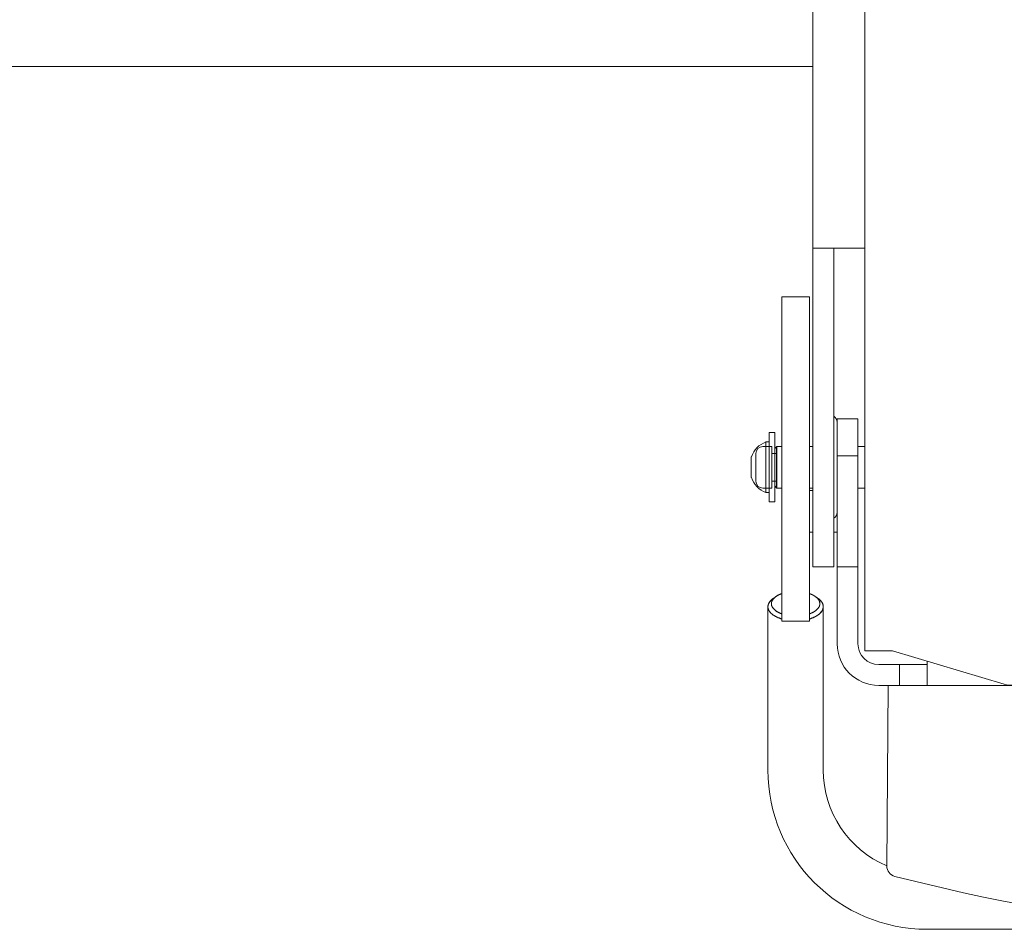
# Model space of a CAD drawing. Units: millimetres. Extents: x -6300 to 5708, y -4455 to 4087.
# Drawn here: x -1481 to -1339, y -655 to -523 of the extents above; entities that cross this region are included whole.
import ezdxf

# ---------------------------------------------------------------- set-up
doc = ezdxf.new("R2010")
doc.units = ezdxf.units.MM
doc.header["$LTSCALE"] = 7.5
doc.layers.add('_0-c_HAIDENSEN', color=7, linetype='Continuous')
doc.layers.add('ADD_LINE', color=7, linetype='Continuous')

# ---------------------------------------------------------------- blocks, each defined once
blk = doc.blocks.new('DC_GROUP_A11A(A12A)_LS-310_X01_HP_38')
at = {"layer": 'ADD_LINE', "color": 7, "linetype": 'Continuous', "lineweight": 18}
for p, q in [((-1358.73, -614.58), (-1358.73, -158.58)), ((-1366.23, -602.44), (-1366.23, -163.94)), ((-1358.73, -556.44), (-1366.23, -556.44)), ((-1363.23, -602.44), (-1363.23, -556.44)), ((-1370.73, -563.46), (-1366.73, -563.46)), ((-1370.73, -610.33), (-1370.73, -563.46)), ((-1366.73, -610.33), (-1366.73, -563.46)), ((-1362.73, -581.08), (-1362.73, -613.58)), ((-1359.73, -581.08), (-1362.73, -581.08)), ((-1359.73, -581.08), (-1359.73, -613.58)), ((-1373.48, -585.08), (-1372.18, -585.08)), ((-1372.18, -585.08), (-1372.18, -591.08)), ((-1371.48, -585.08), (-1371.48, -591.08)), ((-1370.73, -585.08), (-1371.48, -585.08)), ((-1366.23, -585.08), (-1366.73, -585.08)), ((-1358.73, -585.08), (-1359.73, -585.08)), ((-1374.48, -586.08), (-1374.48, -590.08)), ((-1371.48, -586.08), (-1372.18, -586.08)), ((-1359.73, -586.44), (-1362.73, -586.44)), ((-1371.48, -590.08), (-1372.18, -590.08)), ((-1373.48, -591.08), (-1372.18, -591.08)), ((-1370.73, -591.08), (-1371.48, -591.08)), ((-1366.23, -591.44), (-1366.73, -591.44)), ((-1358.73, -591.08), (-1359.73, -591.08)), ((-1366.23, -597.44), (-1366.73, -597.44)), ((-1362.73, -597.44), (-1363.23, -597.44)), ((-1363.23, -602.44), (-1366.23, -602.44)), ((-1359.73, -602.44), (-1362.73, -602.44)), ((-1372.23, -607.24), (-1372.26, -607.27)), ((-1372.21, -607.22), (-1372.23, -607.24)), ((-1372.18, -607.2), (-1372.21, -607.22)), ((-1372.15, -607.17), (-1372.18, -607.2)), ((-1372.13, -607.15), (-1372.15, -607.17)), ((-1372.1, -607.13), (-1372.13, -607.15)), ((-1372.07, -607.1), (-1372.1, -607.13)), ((-1372.04, -607.08), (-1372.07, -607.1)), ((-1372.05, -607.24), (-1372.07, -607.26)), ((-1372.04, -607.21), (-1372.05, -607.24)), ((-1372.01, -607.06), (-1372.04, -607.08)), ((-1372.02, -607.19), (-1372.04, -607.21)), ((-1372, -607.16), (-1372.02, -607.19)), ((-1371.98, -607.04), (-1372.01, -607.06)), ((-1371.98, -607.14), (-1372, -607.16)), ((-1371.95, -607.02), (-1371.98, -607.04)), ((-1371.96, -607.11), (-1371.98, -607.14)), ((-1371.94, -607.09), (-1371.96, -607.11)), ((-1371.55, -606.74), (-1371.95, -607.02)), ((-1371.92, -607.06), (-1371.94, -607.09)), ((-1371.9, -607.04), (-1371.92, -607.06)), ((-1371.88, -607.01), (-1371.9, -607.04)), ((-1371.85, -606.99), (-1371.88, -607.01)), ((-1371.83, -606.97), (-1371.85, -606.99)), ((-1371.8, -606.94), (-1371.83, -606.97)), ((-1371.78, -606.92), (-1371.8, -606.94)), ((-1371.75, -606.9), (-1371.78, -606.92)), ((-1371.73, -606.87), (-1371.75, -606.9)), ((-1371.7, -606.85), (-1371.73, -606.87)), ((-1371.67, -606.83), (-1371.7, -606.85)), ((-1371.64, -606.81), (-1371.67, -606.83)), ((-1371.61, -606.78), (-1371.64, -606.81)), ((-1371.52, -606.72), (-1371.55, -606.74)), ((-1371.49, -606.7), (-1371.52, -606.72)), ((-1371.46, -606.68), (-1371.49, -606.7)), ((-1371.42, -606.66), (-1371.46, -606.68)), ((-1371.39, -606.63), (-1371.42, -606.66)), ((-1371.35, -606.61), (-1371.39, -606.63)), ((-1371.32, -606.59), (-1371.35, -606.61)), ((-1371.28, -606.57), (-1371.32, -606.59)), ((-1371.25, -606.56), (-1371.28, -606.57)), ((-1371.21, -606.54), (-1371.25, -606.56)), ((-1371.17, -606.52), (-1371.21, -606.54)), ((-1371.13, -606.5), (-1371.17, -606.52)), ((-1371.1, -606.48), (-1371.13, -606.5)), ((-1371.06, -606.46), (-1371.1, -606.48)), ((-1371.02, -606.44), (-1371.06, -606.46)), ((-1370.98, -606.43), (-1371.02, -606.44)), ((-1370.94, -606.41), (-1370.98, -606.43)), ((-1370.9, -606.39), (-1370.94, -606.41)), ((-1370.85, -606.38), (-1370.9, -606.39)), ((-1370.81, -606.36), (-1370.85, -606.38)), ((-1370.77, -606.34), (-1370.81, -606.36)), ((-1370.73, -606.33), (-1370.77, -606.34)), ((-1366.7, -606.34), (-1366.73, -606.33)), ((-1366.68, -606.34), (-1366.7, -606.34)), ((-1366.66, -606.35), (-1366.68, -606.34)), ((-1366.64, -606.36), (-1366.66, -606.35)), ((-1366.62, -606.37), (-1366.64, -606.36)), ((-1366.6, -606.38), (-1366.62, -606.37)), ((-1366.58, -606.38), (-1366.6, -606.38)), ((-1366.56, -606.39), (-1366.58, -606.38)), ((-1366.54, -606.4), (-1366.56, -606.39)), ((-1366.52, -606.41), (-1366.54, -606.4)), ((-1366.5, -606.42), (-1366.52, -606.41)), ((-1366.48, -606.43), (-1366.5, -606.42)), ((-1366.46, -606.44), (-1366.48, -606.43)), ((-1366.44, -606.44), (-1366.46, -606.44)), ((-1366.42, -606.45), (-1366.44, -606.44)), ((-1366.4, -606.46), (-1366.42, -606.45)), ((-1366.38, -606.47), (-1366.4, -606.46)), ((-1366.36, -606.48), (-1366.38, -606.47)), ((-1366.34, -606.49), (-1366.36, -606.48)), ((-1366.32, -606.5), (-1366.34, -606.49)), ((-1366.3, -606.51), (-1366.32, -606.5)), ((-1366.28, -606.52), (-1366.3, -606.51)), ((-1366.26, -606.53), (-1366.28, -606.52)), ((-1366.24, -606.54), (-1366.26, -606.53)), ((-1366.22, -606.55), (-1366.24, -606.54)), ((-1366.21, -606.56), (-1366.22, -606.55)), ((-1366.19, -606.56), (-1366.21, -606.56)), ((-1366.17, -606.57), (-1366.19, -606.56)), ((-1366.15, -606.58), (-1366.17, -606.57)), ((-1366.13, -606.59), (-1366.15, -606.58)), ((-1366.12, -606.6), (-1366.13, -606.59)), ((-1366.1, -606.61), (-1366.12, -606.6)), ((-1366.08, -606.62), (-1366.1, -606.61)), ((-1366.07, -606.63), (-1366.08, -606.62)), ((-1366.05, -606.64), (-1366.07, -606.63)), ((-1366.03, -606.66), (-1366.05, -606.64)), ((-1366.01, -606.67), (-1366.03, -606.66)), ((-1366, -606.68), (-1366.01, -606.67)), ((-1365.98, -606.69), (-1366, -606.68)), ((-1365.97, -606.7), (-1365.98, -606.69)), ((-1365.95, -606.71), (-1365.97, -606.7)), ((-1365.93, -606.72), (-1365.95, -606.71)), ((-1365.92, -606.73), (-1365.93, -606.72)), ((-1365.9, -606.74), (-1365.92, -606.73)), ((-1365.5, -607.02), (-1365.91, -606.74)), ((-1365.73, -606.87), (-1365.74, -606.86)), ((-1365.7, -606.9), (-1365.71, -606.89)), ((-1365.69, -606.91), (-1365.7, -606.9)), ((-1365.67, -606.92), (-1365.69, -606.91)), ((-1365.66, -606.93), (-1365.67, -606.92)), ((-1365.65, -606.94), (-1365.66, -606.93)), ((-1365.64, -606.96), (-1365.65, -606.94)), ((-1365.62, -606.97), (-1365.64, -606.96)), ((-1365.61, -606.98), (-1365.62, -606.97)), ((-1365.6, -606.99), (-1365.61, -606.98)), ((-1365.59, -607), (-1365.6, -606.99)), ((-1365.58, -607.01), (-1365.59, -607)), ((-1365.57, -607.03), (-1365.58, -607.01)), ((-1365.55, -607.04), (-1365.57, -607.03)), ((-1365.54, -607.05), (-1365.55, -607.04)), ((-1365.53, -607.06), (-1365.54, -607.05)), ((-1365.52, -607.08), (-1365.53, -607.06)), ((-1365.51, -607.09), (-1365.52, -607.08)), ((-1365.5, -607.1), (-1365.51, -607.09)), ((-1365.47, -607.04), (-1365.5, -607.02)), ((-1365.49, -607.11), (-1365.5, -607.1)), ((-1365.48, -607.13), (-1365.49, -607.11)), ((-1365.47, -607.14), (-1365.48, -607.13)), ((-1365.44, -607.06), (-1365.47, -607.04)), ((-1365.46, -607.15), (-1365.47, -607.14)), ((-1365.45, -607.16), (-1365.46, -607.15)), ((-1365.44, -607.18), (-1365.45, -607.16)), ((-1365.41, -607.08), (-1365.44, -607.06)), ((-1365.43, -607.19), (-1365.44, -607.18)), ((-1365.42, -607.2), (-1365.43, -607.19)), ((-1365.42, -607.21), (-1365.42, -607.2)), ((-1365.41, -607.23), (-1365.42, -607.21)), ((-1365.38, -607.1), (-1365.41, -607.08)), ((-1365.4, -607.24), (-1365.41, -607.23)), ((-1365.39, -607.25), (-1365.4, -607.24)), ((-1365.35, -607.13), (-1365.38, -607.1)), ((-1365.33, -607.15), (-1365.35, -607.13)), ((-1365.3, -607.17), (-1365.33, -607.15)), ((-1365.27, -607.2), (-1365.3, -607.17)), ((-1365.25, -607.22), (-1365.27, -607.2)), ((-1365.22, -607.24), (-1365.25, -607.22)), ((-1365.2, -607.27), (-1365.22, -607.24)), ((-1372.72, -608.16), (-1372.73, -608.19)), ((-1372.73, -608.19), (-1372.73, -608.22)), ((-1372.73, -608.22), (-1372.73, -608.24)), ((-1372.73, -608.22), (-1372.73, -631.82)), ((-1372.71, -608.06), (-1372.72, -608.08)), ((-1372.72, -608.08), (-1372.72, -608.11)), ((-1372.72, -608.11), (-1372.72, -608.14)), ((-1372.72, -608.14), (-1372.72, -608.16)), ((-1372.72, -608.32), (-1372.72, -608.35)), ((-1372.72, -608.35), (-1372.72, -608.38)), ((-1372.72, -608.38), (-1372.71, -608.4)), ((-1372.7, -608), (-1372.71, -608.03)), ((-1372.71, -608.03), (-1372.71, -608.06)), ((-1372.71, -608.4), (-1372.71, -608.43)), ((-1372.71, -608.43), (-1372.7, -608.46)), ((-1372.69, -607.95), (-1372.7, -607.98)), ((-1372.7, -607.98), (-1372.7, -608)), ((-1372.7, -608.46), (-1372.69, -608.48)), ((-1372.68, -607.92), (-1372.69, -607.95)), ((-1372.69, -608.48), (-1372.69, -608.51)), ((-1372.69, -608.51), (-1372.68, -608.54)), ((-1372.67, -607.9), (-1372.68, -607.92)), ((-1372.68, -608.54), (-1372.67, -608.56)), ((-1372.66, -607.84), (-1372.67, -607.87)), ((-1372.67, -607.87), (-1372.67, -607.9)), ((-1372.67, -608.56), (-1372.66, -608.59)), ((-1372.65, -607.82), (-1372.66, -607.84)), ((-1372.66, -608.59), (-1372.65, -608.61)), ((-1372.64, -607.79), (-1372.65, -607.82)), ((-1372.65, -608.61), (-1372.64, -608.64)), ((-1372.62, -607.77), (-1372.64, -607.79)), ((-1372.64, -608.64), (-1372.63, -608.67)), ((-1372.63, -608.67), (-1372.62, -608.69)), ((-1372.61, -607.74), (-1372.62, -607.77)), ((-1372.6, -607.71), (-1372.61, -607.74)), ((-1372.59, -607.69), (-1372.6, -607.71)), ((-1372.57, -607.66), (-1372.59, -607.69)), ((-1372.56, -607.64), (-1372.57, -607.66)), ((-1372.54, -607.61), (-1372.56, -607.64)), ((-1372.53, -607.58), (-1372.54, -607.61)), ((-1372.51, -607.56), (-1372.53, -607.58)), ((-1372.49, -607.53), (-1372.51, -607.56)), ((-1372.47, -607.51), (-1372.49, -607.53)), ((-1372.45, -607.48), (-1372.47, -607.51)), ((-1372.44, -607.46), (-1372.45, -607.48)), ((-1372.42, -607.43), (-1372.44, -607.46)), ((-1372.39, -607.41), (-1372.42, -607.43)), ((-1372.37, -607.39), (-1372.39, -607.41)), ((-1372.35, -607.36), (-1372.37, -607.39)), ((-1372.33, -607.34), (-1372.35, -607.36)), ((-1372.31, -607.31), (-1372.33, -607.34)), ((-1372.28, -607.29), (-1372.31, -607.31)), ((-1372.26, -607.27), (-1372.28, -607.29)), ((-1372.22, -607.74), (-1372.23, -607.77)), ((-1372.23, -607.77), (-1372.23, -607.79)), ((-1372.23, -607.79), (-1372.23, -607.82)), ((-1372.23, -607.82), (-1372.22, -607.85)), ((-1372.21, -607.63), (-1372.22, -607.66)), ((-1372.22, -607.66), (-1372.22, -607.69)), ((-1372.22, -607.69), (-1372.22, -607.71)), ((-1372.22, -607.71), (-1372.22, -607.74)), ((-1372.22, -607.85), (-1372.22, -607.87)), ((-1372.22, -607.87), (-1372.22, -607.9)), ((-1372.22, -607.9), (-1372.22, -607.93)), ((-1372.22, -607.93), (-1372.21, -607.95)), ((-1372.2, -607.58), (-1372.21, -607.61)), ((-1372.21, -607.61), (-1372.21, -607.63)), ((-1372.21, -607.95), (-1372.21, -607.98)), ((-1372.21, -607.98), (-1372.2, -608.01)), ((-1372.19, -607.55), (-1372.2, -607.58)), ((-1372.2, -608.01), (-1372.19, -608.03)), ((-1372.18, -607.5), (-1372.19, -607.53)), ((-1372.19, -607.53), (-1372.19, -607.55)), ((-1372.19, -608.03), (-1372.19, -608.06)), ((-1372.19, -608.06), (-1372.18, -608.09)), ((-1372.17, -607.47), (-1372.18, -607.5)), ((-1372.18, -608.09), (-1372.17, -608.11)), ((-1372.16, -607.45), (-1372.17, -607.47)), ((-1372.17, -608.11), (-1372.16, -608.14)), ((-1372.15, -607.42), (-1372.16, -607.45)), ((-1372.16, -608.14), (-1372.15, -608.17)), ((-1372.14, -607.39), (-1372.15, -607.42)), ((-1372.15, -608.17), (-1372.14, -608.19)), ((-1372.13, -607.37), (-1372.14, -607.39)), ((-1372.14, -608.19), (-1372.13, -608.22)), ((-1372.11, -607.34), (-1372.13, -607.37)), ((-1372.13, -608.22), (-1372.11, -608.24)), ((-1372.1, -607.32), (-1372.11, -607.34)), ((-1372.11, -608.24), (-1372.1, -608.27)), ((-1372.08, -607.29), (-1372.1, -607.32)), ((-1372.1, -608.27), (-1372.08, -608.29)), ((-1372.07, -607.26), (-1372.08, -607.29)), ((-1372.08, -608.29), (-1372.07, -608.32)), ((-1372.07, -608.32), (-1372.05, -608.35)), ((-1372.05, -608.35), (-1372.04, -608.37)), ((-1372.04, -608.37), (-1372.02, -608.4)), ((-1372.02, -608.4), (-1372, -608.42)), ((-1372, -608.42), (-1371.98, -608.45)), ((-1371.98, -608.45), (-1371.96, -608.47)), ((-1371.96, -608.47), (-1371.94, -608.5)), ((-1371.94, -608.5), (-1371.92, -608.52)), ((-1371.92, -608.52), (-1371.9, -608.55)), ((-1371.9, -608.55), (-1371.88, -608.57)), ((-1371.88, -608.57), (-1371.85, -608.59)), ((-1371.85, -608.59), (-1371.83, -608.62)), ((-1371.83, -608.62), (-1371.8, -608.64)), ((-1371.8, -608.64), (-1371.78, -608.66)), ((-1371.78, -608.66), (-1371.75, -608.69)), ((-1365.69, -608.68), (-1365.67, -608.66)), ((-1365.67, -608.66), (-1365.66, -608.65)), ((-1365.66, -608.65), (-1365.65, -608.64)), ((-1365.65, -608.64), (-1365.64, -608.63)), ((-1365.64, -608.63), (-1365.62, -608.62)), ((-1365.62, -608.62), (-1365.61, -608.61)), ((-1365.61, -608.61), (-1365.6, -608.59)), ((-1365.6, -608.59), (-1365.59, -608.58)), ((-1365.59, -608.58), (-1365.58, -608.57)), ((-1365.58, -608.57), (-1365.57, -608.56)), ((-1365.57, -608.56), (-1365.55, -608.55)), ((-1365.55, -608.55), (-1365.54, -608.53)), ((-1365.54, -608.53), (-1365.53, -608.52)), ((-1365.53, -608.52), (-1365.52, -608.51)), ((-1365.52, -608.51), (-1365.51, -608.5)), ((-1365.51, -608.5), (-1365.5, -608.48)), ((-1365.5, -608.48), (-1365.49, -608.47)), ((-1365.49, -608.47), (-1365.48, -608.46)), ((-1365.48, -608.46), (-1365.47, -608.45)), ((-1365.47, -608.45), (-1365.46, -608.43)), ((-1365.46, -608.43), (-1365.45, -608.42)), ((-1365.45, -608.42), (-1365.44, -608.41)), ((-1365.44, -608.41), (-1365.43, -608.4)), ((-1365.43, -608.4), (-1365.42, -608.38)), ((-1365.42, -608.37), (-1365.41, -608.36)), ((-1365.42, -608.38), (-1365.42, -608.37)), ((-1365.41, -608.36), (-1365.4, -608.35)), ((-1365.4, -608.35), (-1365.39, -608.33)), ((-1365.38, -607.26), (-1365.39, -607.25)), ((-1365.39, -608.33), (-1365.38, -608.32)), ((-1365.38, -607.28), (-1365.38, -607.26)), ((-1365.37, -607.29), (-1365.38, -607.28)), ((-1365.38, -608.31), (-1365.37, -608.29)), ((-1365.38, -608.32), (-1365.38, -608.31)), ((-1365.36, -607.3), (-1365.37, -607.29)), ((-1365.37, -608.29), (-1365.36, -608.28)), ((-1365.35, -607.32), (-1365.36, -607.3)), ((-1365.36, -608.28), (-1365.35, -608.27)), ((-1365.35, -607.33), (-1365.35, -607.32)), ((-1365.34, -607.34), (-1365.35, -607.33)), ((-1365.35, -608.26), (-1365.34, -608.24)), ((-1365.35, -608.27), (-1365.35, -608.26)), ((-1365.33, -607.35), (-1365.34, -607.34)), ((-1365.34, -608.24), (-1365.33, -608.23)), ((-1365.33, -607.37), (-1365.33, -607.35)), ((-1365.32, -607.38), (-1365.33, -607.37)), ((-1365.33, -608.22), (-1365.32, -608.2)), ((-1365.33, -608.23), (-1365.33, -608.22)), ((-1365.32, -607.39), (-1365.32, -607.38)), ((-1365.31, -607.41), (-1365.32, -607.39)), ((-1365.32, -608.19), (-1365.31, -608.18)), ((-1365.32, -608.2), (-1365.32, -608.19)), ((-1365.3, -607.42), (-1365.31, -607.41)), ((-1365.31, -608.18), (-1365.3, -608.17)), ((-1365.3, -607.43), (-1365.3, -607.42)), ((-1365.29, -607.45), (-1365.3, -607.43)), ((-1365.3, -608.15), (-1365.29, -608.14)), ((-1365.3, -608.17), (-1365.3, -608.15)), ((-1365.29, -607.46), (-1365.29, -607.45)), ((-1365.28, -607.47), (-1365.29, -607.46)), ((-1365.29, -608.13), (-1365.28, -608.11)), ((-1365.29, -608.14), (-1365.29, -608.13)), ((-1365.28, -607.49), (-1365.28, -607.47)), ((-1365.27, -607.5), (-1365.28, -607.49)), ((-1365.28, -608.1), (-1365.27, -608.09)), ((-1365.28, -608.11), (-1365.28, -608.1)), ((-1365.27, -607.51), (-1365.27, -607.5)), ((-1365.27, -607.53), (-1365.27, -607.51)), ((-1365.26, -607.54), (-1365.27, -607.53)), ((-1365.27, -608.06), (-1365.26, -608.05)), ((-1365.27, -608.07), (-1365.27, -608.06)), ((-1365.27, -608.09), (-1365.27, -608.07)), ((-1365.26, -607.55), (-1365.26, -607.54)), ((-1365.26, -607.57), (-1365.26, -607.55)), ((-1365.25, -607.58), (-1365.26, -607.57)), ((-1365.26, -608.02), (-1365.25, -608.01)), ((-1365.26, -608.03), (-1365.26, -608.02)), ((-1365.26, -608.05), (-1365.26, -608.03)), ((-1365.25, -607.59), (-1365.25, -607.58)), ((-1365.25, -607.61), (-1365.25, -607.59)), ((-1365.24, -607.62), (-1365.25, -607.61)), ((-1365.25, -607.98), (-1365.24, -607.97)), ((-1365.25, -607.99), (-1365.25, -607.98)), ((-1365.25, -608.01), (-1365.25, -607.99)), ((-1365.24, -607.63), (-1365.24, -607.62)), ((-1365.24, -607.65), (-1365.24, -607.63)), ((-1365.24, -607.66), (-1365.24, -607.65)), ((-1365.23, -607.67), (-1365.24, -607.66)), ((-1365.24, -607.93), (-1365.23, -607.91)), ((-1365.24, -607.94), (-1365.24, -607.93)), ((-1365.24, -607.95), (-1365.24, -607.94)), ((-1365.24, -607.97), (-1365.24, -607.95)), ((-1365.23, -607.69), (-1365.23, -607.67)), ((-1365.23, -607.7), (-1365.23, -607.69)), ((-1365.23, -607.71), (-1365.23, -607.7)), ((-1365.23, -607.73), (-1365.23, -607.71)), ((-1365.23, -607.74), (-1365.23, -607.73)), ((-1365.23, -607.75), (-1365.23, -607.74)), ((-1365.23, -607.77), (-1365.23, -607.75)), ((-1365.23, -607.78), (-1365.23, -607.77)), ((-1365.23, -607.79), (-1365.23, -607.78)), ((-1365.23, -607.81), (-1365.23, -607.79)), ((-1365.23, -607.82), (-1365.23, -607.81)), ((-1365.23, -607.83), (-1365.23, -607.82)), ((-1365.23, -607.85), (-1365.23, -607.83)), ((-1365.23, -607.86), (-1365.23, -607.85)), ((-1365.23, -607.87), (-1365.23, -607.86)), ((-1365.23, -607.89), (-1365.23, -607.87)), ((-1365.23, -607.9), (-1365.23, -607.89)), ((-1365.23, -607.91), (-1365.23, -607.9)), ((-1365.17, -607.29), (-1365.2, -607.27)), ((-1365.15, -607.31), (-1365.17, -607.29)), ((-1365.12, -607.34), (-1365.15, -607.31)), ((-1365.1, -607.36), (-1365.12, -607.34)), ((-1365.08, -607.39), (-1365.1, -607.36)), ((-1365.06, -607.41), (-1365.08, -607.39)), ((-1365.04, -607.43), (-1365.06, -607.41)), ((-1365.02, -607.46), (-1365.04, -607.43)), ((-1365, -607.48), (-1365.02, -607.46)), ((-1364.98, -607.51), (-1365, -607.48)), ((-1364.96, -607.53), (-1364.98, -607.51)), ((-1364.94, -607.56), (-1364.96, -607.53)), ((-1364.93, -607.58), (-1364.94, -607.56)), ((-1364.91, -607.61), (-1364.93, -607.58)), ((-1364.9, -607.64), (-1364.91, -607.61)), ((-1364.88, -607.66), (-1364.9, -607.64)), ((-1364.87, -607.69), (-1364.88, -607.66)), ((-1364.85, -607.71), (-1364.87, -607.69)), ((-1364.84, -607.74), (-1364.85, -607.71)), ((-1364.83, -607.77), (-1364.84, -607.74)), ((-1364.82, -607.79), (-1364.83, -607.77)), ((-1364.83, -608.69), (-1364.82, -608.67)), ((-1364.81, -607.82), (-1364.82, -607.79)), ((-1364.82, -608.67), (-1364.81, -608.64)), ((-1364.8, -607.84), (-1364.81, -607.82)), ((-1364.81, -608.64), (-1364.8, -608.61)), ((-1364.79, -607.87), (-1364.8, -607.84)), ((-1364.8, -608.61), (-1364.79, -608.59)), ((-1364.78, -607.9), (-1364.79, -607.87)), ((-1364.79, -608.59), (-1364.78, -608.56)), ((-1364.77, -607.92), (-1364.78, -607.9)), ((-1364.78, -608.56), (-1364.77, -608.54)), ((-1364.76, -607.95), (-1364.77, -607.92)), ((-1364.77, -608.51), (-1364.76, -608.48)), ((-1364.77, -608.54), (-1364.77, -608.51)), ((-1364.76, -607.98), (-1364.76, -607.95)), ((-1364.75, -608), (-1364.76, -607.98)), ((-1364.76, -608.48), (-1364.75, -608.46)), ((-1364.74, -608.03), (-1364.75, -608)), ((-1364.75, -608.43), (-1364.74, -608.4)), ((-1364.75, -608.46), (-1364.75, -608.43)), ((-1364.74, -608.06), (-1364.74, -608.03)), ((-1364.74, -608.08), (-1364.74, -608.06)), ((-1364.73, -608.11), (-1364.74, -608.08)), ((-1364.74, -608.38), (-1364.73, -608.35)), ((-1364.74, -608.4), (-1364.74, -608.38)), ((-1364.73, -608.14), (-1364.73, -608.11)), ((-1364.73, -608.16), (-1364.73, -608.14)), ((-1364.73, -608.19), (-1364.73, -608.16)), ((-1364.73, -608.22), (-1364.73, -608.19)), ((-1364.73, -631.82), (-1364.73, -608.22)), ((-1364.73, -608.24), (-1364.73, -608.22)), ((-1364.73, -608.35), (-1364.73, -608.32)), ((-1372.62, -608.69), (-1372.61, -608.72)), ((-1372.61, -608.72), (-1372.59, -608.75)), ((-1372.59, -608.75), (-1372.58, -608.77)), ((-1372.58, -608.77), (-1372.56, -608.8)), ((-1372.56, -608.8), (-1372.55, -608.82)), ((-1372.55, -608.82), (-1372.53, -608.85)), ((-1372.53, -608.85), (-1372.52, -608.87)), ((-1372.52, -608.87), (-1372.5, -608.9)), ((-1372.5, -608.9), (-1372.48, -608.92)), ((-1372.48, -608.92), (-1372.46, -608.95)), ((-1372.46, -608.95), (-1372.44, -608.97)), ((-1372.44, -608.97), (-1372.43, -609)), ((-1372.43, -609), (-1372.4, -609.02)), ((-1372.4, -609.02), (-1372.38, -609.05)), ((-1372.38, -609.05), (-1372.36, -609.07)), ((-1372.36, -609.07), (-1372.34, -609.1)), ((-1372.34, -609.1), (-1372.32, -609.12)), ((-1372.32, -609.12), (-1372.29, -609.14)), ((-1372.29, -609.14), (-1372.27, -609.17)), ((-1372.27, -609.17), (-1372.24, -609.19)), ((-1372.24, -609.19), (-1372.22, -609.22)), ((-1372.22, -609.22), (-1372.19, -609.24)), ((-1372.19, -609.24), (-1372.17, -609.26)), ((-1372.17, -609.26), (-1372.14, -609.28)), ((-1372.14, -609.28), (-1372.11, -609.31)), ((-1372.11, -609.31), (-1372.08, -609.33)), ((-1372.08, -609.33), (-1372.06, -609.35)), ((-1372.06, -609.35), (-1372.03, -609.37)), ((-1372.03, -609.37), (-1372, -609.4)), ((-1372, -609.4), (-1371.97, -609.42)), ((-1371.97, -609.42), (-1371.93, -609.44)), ((-1371.93, -609.44), (-1371.9, -609.46)), ((-1371.9, -609.46), (-1371.87, -609.48)), ((-1371.87, -609.48), (-1371.84, -609.5)), ((-1371.84, -609.5), (-1371.8, -609.52)), ((-1371.8, -609.52), (-1371.77, -609.54)), ((-1371.77, -609.54), (-1371.74, -609.56)), ((-1371.75, -608.69), (-1371.73, -608.71)), ((-1371.74, -609.56), (-1371.7, -609.58)), ((-1371.73, -608.71), (-1371.7, -608.73)), ((-1371.7, -608.73), (-1371.67, -608.76)), ((-1371.7, -609.58), (-1371.67, -609.6)), ((-1371.67, -608.76), (-1371.64, -608.78)), ((-1371.67, -609.6), (-1371.63, -609.62)), ((-1371.64, -608.78), (-1371.61, -608.8)), ((-1371.63, -609.62), (-1371.59, -609.64)), ((-1371.61, -608.8), (-1371.58, -608.82)), ((-1371.59, -609.64), (-1371.56, -609.66)), ((-1371.58, -608.82), (-1371.55, -608.85)), ((-1371.56, -609.66), (-1371.52, -609.68)), ((-1371.55, -608.85), (-1371.52, -608.87)), ((-1371.52, -608.87), (-1371.49, -608.89)), ((-1371.52, -609.68), (-1371.48, -609.7)), ((-1371.49, -608.89), (-1371.46, -608.91)), ((-1371.48, -609.7), (-1371.44, -609.72)), ((-1371.46, -608.91), (-1371.42, -608.93)), ((-1371.44, -609.72), (-1371.4, -609.74)), ((-1371.42, -608.93), (-1371.39, -608.95)), ((-1371.4, -609.74), (-1371.37, -609.75)), ((-1371.39, -608.95), (-1371.35, -608.97)), ((-1371.37, -609.75), (-1371.33, -609.77)), ((-1371.35, -608.97), (-1371.32, -608.99)), ((-1371.33, -609.77), (-1371.29, -609.79)), ((-1371.32, -608.99), (-1371.28, -609.01)), ((-1371.29, -609.79), (-1371.25, -609.81)), ((-1371.28, -609.01), (-1371.25, -609.03)), ((-1371.25, -609.03), (-1371.21, -609.05)), ((-1371.25, -609.81), (-1371.2, -609.82)), ((-1371.21, -609.05), (-1371.17, -609.07)), ((-1371.2, -609.82), (-1371.16, -609.84)), ((-1371.17, -609.07), (-1371.13, -609.09)), ((-1371.16, -609.84), (-1371.12, -609.85)), ((-1371.13, -609.09), (-1371.1, -609.1)), ((-1371.12, -609.85), (-1371.08, -609.87)), ((-1371.1, -609.1), (-1371.06, -609.12)), ((-1371.08, -609.87), (-1371.04, -609.89)), ((-1371.06, -609.12), (-1371.02, -609.14)), ((-1371.04, -609.89), (-1370.99, -609.9)), ((-1371.02, -609.14), (-1370.98, -609.16)), ((-1370.99, -609.9), (-1370.95, -609.92)), ((-1370.98, -609.16), (-1370.94, -609.17)), ((-1370.95, -609.92), (-1370.91, -609.93)), ((-1370.94, -609.17), (-1370.9, -609.19)), ((-1370.91, -609.93), (-1370.86, -609.95)), ((-1370.9, -609.19), (-1370.85, -609.21)), ((-1370.86, -609.95), (-1370.82, -609.96)), ((-1370.85, -609.21), (-1370.81, -609.22)), ((-1370.82, -609.96), (-1370.77, -609.97)), ((-1370.81, -609.22), (-1370.77, -609.24)), ((-1370.77, -609.24), (-1370.73, -609.26)), ((-1370.77, -609.97), (-1370.73, -609.99)), ((-1366.73, -609.26), (-1366.7, -609.25)), ((-1366.73, -609.99), (-1366.68, -609.97)), ((-1366.7, -609.25), (-1366.68, -609.24)), ((-1366.68, -609.24), (-1366.66, -609.23)), ((-1366.68, -609.97), (-1366.64, -609.96)), ((-1366.66, -609.23), (-1366.64, -609.22)), ((-1366.64, -609.22), (-1366.62, -609.22)), ((-1366.64, -609.96), (-1366.59, -609.95)), ((-1366.62, -609.22), (-1366.6, -609.21)), ((-1366.6, -609.21), (-1366.58, -609.2)), ((-1366.59, -609.95), (-1366.55, -609.93)), ((-1366.58, -609.2), (-1366.56, -609.19)), ((-1366.56, -609.19), (-1366.54, -609.18)), ((-1366.55, -609.93), (-1366.5, -609.92)), ((-1366.54, -609.18), (-1366.52, -609.17)), ((-1366.52, -609.17), (-1366.5, -609.17)), ((-1366.5, -609.17), (-1366.48, -609.16)), ((-1366.5, -609.92), (-1366.46, -609.9)), ((-1366.48, -609.16), (-1366.46, -609.15)), ((-1366.46, -609.15), (-1366.44, -609.14)), ((-1366.46, -609.9), (-1366.42, -609.89)), ((-1366.44, -609.14), (-1366.42, -609.13)), ((-1366.42, -609.13), (-1366.4, -609.12)), ((-1366.42, -609.89), (-1366.37, -609.87)), ((-1366.4, -609.12), (-1366.38, -609.11)), ((-1366.38, -609.11), (-1366.36, -609.1)), ((-1366.37, -609.87), (-1366.33, -609.85)), ((-1366.36, -609.1), (-1366.34, -609.1)), ((-1366.34, -609.1), (-1366.32, -609.09)), ((-1366.33, -609.85), (-1366.29, -609.84)), ((-1366.32, -609.09), (-1366.3, -609.08)), ((-1366.3, -609.08), (-1366.28, -609.07)), ((-1366.29, -609.84), (-1366.25, -609.82)), ((-1366.28, -609.07), (-1366.26, -609.06)), ((-1366.26, -609.06), (-1366.24, -609.05)), ((-1366.25, -609.82), (-1366.21, -609.81)), ((-1366.24, -609.05), (-1366.22, -609.04)), ((-1366.22, -609.04), (-1366.21, -609.03)), ((-1366.21, -609.03), (-1366.19, -609.02)), ((-1366.21, -609.81), (-1366.17, -609.79)), ((-1366.19, -609.02), (-1366.17, -609.01)), ((-1366.17, -609.01), (-1366.15, -609)), ((-1366.17, -609.79), (-1366.13, -609.77)), ((-1366.15, -609), (-1366.13, -608.99)), ((-1366.13, -608.99), (-1366.12, -608.98)), ((-1366.13, -609.77), (-1366.09, -609.75)), ((-1366.12, -608.98), (-1366.1, -608.97)), ((-1366.1, -608.97), (-1366.08, -608.96)), ((-1366.09, -609.75), (-1366.05, -609.74)), ((-1366.08, -608.96), (-1366.07, -608.95)), ((-1366.07, -608.95), (-1366.05, -608.94)), ((-1366.05, -608.94), (-1366.03, -608.93)), ((-1366.05, -609.74), (-1366.01, -609.72)), ((-1366.03, -608.93), (-1366.01, -608.92)), ((-1366.01, -608.92), (-1366, -608.91)), ((-1366.01, -609.72), (-1365.97, -609.7)), ((-1366, -608.91), (-1365.98, -608.9)), ((-1365.98, -608.9), (-1365.97, -608.89)), ((-1365.97, -608.89), (-1365.95, -608.88)), ((-1365.97, -609.7), (-1365.93, -609.68)), ((-1365.95, -608.88), (-1365.93, -608.87)), ((-1365.93, -608.87), (-1365.92, -608.86)), ((-1365.93, -609.68), (-1365.9, -609.66)), ((-1365.92, -608.86), (-1365.9, -608.85)), ((-1365.9, -608.85), (-1365.89, -608.83)), ((-1365.9, -609.66), (-1365.86, -609.64)), ((-1365.89, -608.83), (-1365.87, -608.82)), ((-1365.87, -608.82), (-1365.86, -608.81)), ((-1365.86, -608.81), (-1365.84, -608.8)), ((-1365.86, -609.64), (-1365.82, -609.62)), ((-1365.84, -608.8), (-1365.83, -608.79)), ((-1365.83, -608.79), (-1365.81, -608.78)), ((-1365.82, -609.62), (-1365.79, -609.6)), ((-1365.81, -608.78), (-1365.8, -608.77)), ((-1365.8, -608.77), (-1365.78, -608.76)), ((-1365.79, -609.6), (-1365.75, -609.58)), ((-1365.78, -608.76), (-1365.77, -608.75)), ((-1365.77, -608.75), (-1365.75, -608.73)), ((-1365.75, -608.73), (-1365.74, -608.72)), ((-1365.75, -609.58), (-1365.72, -609.56)), ((-1365.74, -608.72), (-1365.73, -608.71)), ((-1365.73, -608.71), (-1365.71, -608.7)), ((-1365.72, -609.56), (-1365.68, -609.54)), ((-1365.71, -608.7), (-1365.7, -608.69)), ((-1365.7, -608.69), (-1365.69, -608.68)), ((-1365.68, -609.54), (-1365.65, -609.52)), ((-1365.65, -609.52), (-1365.62, -609.5)), ((-1365.62, -609.5), (-1365.58, -609.48)), ((-1365.58, -609.48), (-1365.55, -609.46)), ((-1365.55, -609.46), (-1365.52, -609.44)), ((-1365.52, -609.44), (-1365.49, -609.42)), ((-1365.49, -609.42), (-1365.46, -609.4)), ((-1365.46, -609.4), (-1365.43, -609.37)), ((-1365.43, -609.37), (-1365.4, -609.35)), ((-1365.4, -609.35), (-1365.37, -609.33)), ((-1365.37, -609.33), (-1365.34, -609.31)), ((-1365.34, -609.31), (-1365.31, -609.28)), ((-1365.31, -609.28), (-1365.29, -609.26)), ((-1365.29, -609.26), (-1365.26, -609.24)), ((-1365.26, -609.24), (-1365.23, -609.22)), ((-1365.23, -609.22), (-1365.21, -609.19)), ((-1365.21, -609.19), (-1365.18, -609.17)), ((-1365.18, -609.17), (-1365.16, -609.14)), ((-1365.16, -609.14), (-1365.14, -609.12)), ((-1365.14, -609.12), (-1365.11, -609.1)), ((-1365.11, -609.1), (-1365.09, -609.07)), ((-1365.09, -609.07), (-1365.07, -609.05)), ((-1365.07, -609.05), (-1365.05, -609.02)), ((-1365.05, -609.02), (-1365.03, -609)), ((-1365.03, -609), (-1365.01, -608.97)), ((-1365.01, -608.97), (-1364.99, -608.95)), ((-1364.99, -608.95), (-1364.97, -608.92)), ((-1364.97, -608.92), (-1364.95, -608.9)), ((-1364.95, -608.9), (-1364.94, -608.87)), ((-1364.94, -608.87), (-1364.92, -608.85)), ((-1364.92, -608.85), (-1364.9, -608.82)), ((-1364.9, -608.82), (-1364.89, -608.8)), ((-1364.89, -608.8), (-1364.87, -608.77)), ((-1364.87, -608.77), (-1364.86, -608.75)), ((-1364.86, -608.75), (-1364.85, -608.72)), ((-1364.85, -608.72), (-1364.83, -608.69)), ((-1370.73, -610.33), (-1366.73, -610.33)), ((-1358.73, -614.58), (-1354.73, -614.58)), ((-1354.73, -614.58), (-1338.59, -619.42)), ((-1349.73, -616.58), (-1356.73, -616.58)), ((-1353.73, -616.58), (-1353.73, -619.58)), ((-1349.73, -619.58), (-1349.73, -616.08)), ((-1238.73, -619.58), (-1356.73, -619.58)), ((-1355.34, -619.58), (-1355.56, -645.69)), ((-1344.48, -649.55), (-1354.41, -647.17)), ((-1245.73, -654.82), (-1349.73, -654.82))]:
    blk.add_line(p, q, dxfattribs=at)
for centre, radius, start, end in [((-1363.73, -581.58), 1, 0, 60), ((-1373.48, -586.08), 1, 90, 180), ((-1373.48, -590.08), 1, 180, 270), ((-1363.73, -594.58), 1, 300, 0), ((-1356.73, -613.58), 6, 180, 270), ((-1356.73, -613.58), 3, 180, 270), ((-1349.73, -631.82), 23, 180, 270), ((-1349.73, -631.82), 15, 180, 247.0977), ((-1354.06, -645.71), 1.5, 179.5, 256.5), ((-1297.73, -434.58), 220, 257.7311, 282.2689)]:
    blk.add_arc(centre, radius, start, end, dxfattribs=at)

msp = doc.modelspace()

# ---------------------------------------------------------------- linework, layer by layer
at = {"layer": '_0-c_HAIDENSEN', "color": 7, "linetype": 'Continuous', "lineweight": 18}
for p, q in [((-1358.73, -614.58), (-1358.73, -158.58)), ((-1366.23, -602.44), (-1366.23, -163.94)), ((-1604.95, -530.18), (-1366.23, -530.18)), ((-1358.73, -556.44), (-1366.23, -556.44)), ((-1363.23, -602.44), (-1363.23, -556.44)), ((-1370.73, -563.46), (-1366.73, -563.46)), ((-1370.73, -610.33), (-1370.73, -563.46)), ((-1366.73, -610.33), (-1366.73, -563.46)), ((-1362.73, -581.08), (-1362.73, -613.58)), ((-1359.73, -581.08), (-1362.73, -581.08)), ((-1359.73, -581.08), (-1359.73, -613.58)), ((-1373.03, -584.43), (-1373.03, -591.73)), ((-1373.03, -584.43), (-1372.53, -584.43)), ((-1372.53, -583.08), (-1372.53, -593.08)), ((-1371.73, -583.08), (-1372.53, -583.08)), ((-1371.73, -593.08), (-1371.73, -583.08)), ((-1371.43, -585.08), (-1371.73, -585.38)), ((-1371.43, -585.08), (-1371.43, -591.08)), ((-1370.73, -585.08), (-1371.43, -585.08)), ((-1366.23, -585.08), (-1366.73, -585.08)), ((-1358.73, -585.08), (-1359.73, -585.08)), ((-1375.13, -586.58), (-1375.13, -589.58)), ((-1359.73, -586.44), (-1362.73, -586.44)), ((-1371.73, -590.78), (-1371.43, -591.08)), ((-1370.73, -591.08), (-1371.43, -591.08)), ((-1366.23, -591.08), (-1366.73, -591.08)), ((-1366.23, -591.44), (-1366.73, -591.44)), ((-1358.73, -591.08), (-1359.73, -591.08)), ((-1373.03, -591.73), (-1372.53, -591.73)), ((-1372.53, -593.08), (-1371.73, -593.08)), ((-1366.23, -597.44), (-1366.73, -597.44)), ((-1362.73, -597.44), (-1363.23, -597.44)), ((-1363.23, -602.44), (-1366.23, -602.44)), ((-1359.73, -602.44), (-1362.73, -602.44)), ((-1371.95, -607.02), (-1372.31, -607.32)), ((-1371.89, -607.03), (-1372.1, -607.33)), ((-1371.55, -606.74), (-1371.95, -607.02)), ((-1371.59, -606.77), (-1371.89, -607.03)), ((-1371.19, -606.53), (-1371.59, -606.77)), ((-1370.73, -606.33), (-1371.19, -606.53)), ((-1366.48, -606.43), (-1366.73, -606.33)), ((-1366.04, -606.65), (-1366.48, -606.43)), ((-1365.69, -606.9), (-1366.04, -606.65)), ((-1365.5, -607.02), (-1365.91, -606.74)), ((-1365.44, -607.18), (-1365.69, -606.9)), ((-1365.26, -607.2), (-1365.5, -607.02)), ((-1365.28, -607.48), (-1365.44, -607.18)), ((-1364.97, -607.53), (-1365.26, -607.2)), ((-1372.73, -608.22), (-1372.73, -631.82)), ((-1372.7, -608), (-1372.72, -608.35)), ((-1372.72, -608.35), (-1372.61, -608.71)), ((-1372.57, -607.65), (-1372.7, -608)), ((-1372.31, -607.32), (-1372.57, -607.65)), ((-1372.1, -607.33), (-1372.21, -607.63)), ((-1372.21, -607.63), (-1372.21, -607.94)), ((-1372.21, -607.94), (-1372.11, -608.25)), ((-1372.11, -608.25), (-1371.9, -608.54)), ((-1371.9, -608.54), (-1371.6, -608.81)), ((-1365.86, -608.82), (-1365.56, -608.55)), ((-1365.56, -608.55), (-1365.35, -608.26)), ((-1365.35, -608.26), (-1365.24, -607.95)), ((-1365.23, -607.79), (-1365.28, -607.48)), ((-1365.24, -607.95), (-1365.23, -607.79)), ((-1364.79, -607.87), (-1364.97, -607.53)), ((-1364.97, -608.92), (-1364.79, -608.58)), ((-1364.73, -608.22), (-1364.79, -607.87)), ((-1364.79, -608.58), (-1364.73, -608.22)), ((-1364.73, -631.82), (-1364.73, -608.22)), ((-1372.61, -608.71), (-1372.39, -609.04)), ((-1372.39, -609.04), (-1372.05, -609.35)), ((-1372.05, -609.35), (-1371.62, -609.63)), ((-1371.62, -609.63), (-1371.09, -609.86)), ((-1371.6, -608.81), (-1371.21, -609.05)), ((-1371.21, -609.05), (-1370.74, -609.25)), ((-1371.09, -609.86), (-1370.73, -609.99)), ((-1370.74, -609.25), (-1370.73, -609.26)), ((-1366.73, -609.26), (-1366.26, -609.06)), ((-1366.73, -609.99), (-1366.15, -609.78)), ((-1366.26, -609.06), (-1365.86, -608.82)), ((-1366.15, -609.78), (-1365.66, -609.53)), ((-1365.66, -609.53), (-1365.26, -609.24)), ((-1365.26, -609.24), (-1364.97, -608.92)), ((-1370.73, -610.33), (-1366.73, -610.33)), ((-1358.73, -614.58), (-1354.73, -614.58)), ((-1354.73, -614.58), (-1338.59, -619.42)), ((-1349.73, -616.58), (-1356.73, -616.58)), ((-1353.73, -616.58), (-1353.73, -619.58)), ((-1349.73, -619.58), (-1349.73, -616.08)), ((-1238.73, -619.58), (-1356.73, -619.58)), ((-1355.34, -619.58), (-1355.56, -645.69)), ((-1344.48, -649.55), (-1354.41, -647.17)), ((-1245.73, -654.82), (-1349.73, -654.82))]:
    msp.add_line(p, q, dxfattribs=at)
for centre, radius, start, end in [((-1363.73, -581.58), 1, 0, 60), ((-1371.75, -587.77), 3.58, 110.8673, 160.4807), ((-1371.75, -588.38), 3.58, 199.5193, 249.1327), ((-1363.73, -594.58), 1, 300, 0), ((-1356.73, -613.58), 6, 180, 270), ((-1356.73, -613.58), 3, 180, 270), ((-1337.73, -616.54), 3, 253.3008, 0), ((-1349.73, -631.82), 23, 180, 270), ((-1349.73, -631.82), 15, 180, 247.0977), ((-1354.06, -645.71), 1.5, 179.5, 256.5), ((-1297.73, -434.58), 220, 257.7311, 282.2689)]:
    msp.add_arc(centre, radius, start, end, dxfattribs=at)

# ---------------------------------------------------------------- block references
at = {"layer": 'ADD_LINE', "linetype": 'Continuous'}
msp.add_blockref('DC_GROUP_A11A(A12A)_LS-310_X01_HP_38', (0, 0), dxfattribs=at)

doc.saveas('drawing.dxf')
